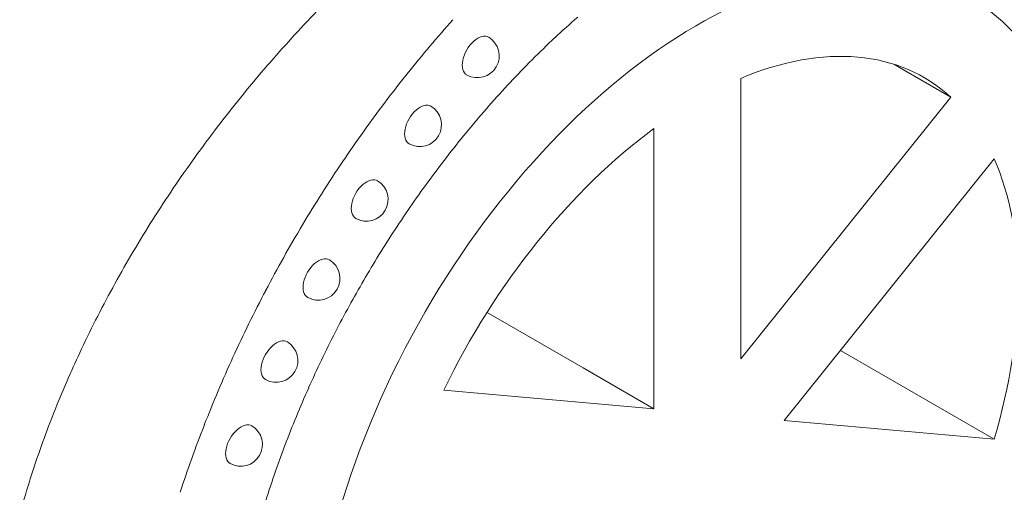
# Model space of a CAD drawing. Units: millimetres. Extents: x 0 to 39778, y 0 to 18486.
# Drawn here: x 20113 to 20453, y 13651 to 13814 of the extents above; entities that cross this region are included whole.
import ezdxf

# ---------------------------------------------------------------- set-up
doc = ezdxf.new("R2010")
doc.units = ezdxf.units.MM

msp = doc.modelspace()

# ---------------------------------------------------------------- linework, layer by layer
at = {"color": 0, "linetype": 'Continuous', "lineweight": 0, "extrusion": (-5.55112e-17, 0.816497, 0.57735)}
for p, q in [((20416.76, 13797.07), (20414.8, 13798.2)), ((20434.47, 13786.85), (20416.76, 13797.07)), ((20362.03, 13793.32), (20362.03, 13696.72)), ((20362.03, 13696.72), (20434.47, 13786.85)), ((20332.12, 13679.46), (20332.12, 13776.05)), ((20449.43, 13765.57), (20376.98, 13675.45)), ((20307.73, 13693.54), (20274.56, 13712.69)), ((20432.32, 13678.85), (20396.39, 13699.6)), ((20332.12, 13679.46), (20307.73, 13693.54)), ((20259.68, 13685.93), (20332.12, 13679.46)), ((20449.43, 13668.98), (20432.32, 13678.85)), ((20376.98, 13675.45), (20449.43, 13668.98))]:
    msp.add_line(p, q, dxfattribs=at)
at = {"color": 0, "linetype": 'Continuous', "lineweight": 0, "extrusion": (-2.34618e-17, 1.11022e-16, -1)}
for centre in [(-20271.25, 13801.05), (-20232.96, 13751.61)]:
    msp.add_arc(centre, 7.5, 121.1308, 298.8692, dxfattribs=at)
at = {"color": 0, "linetype": 'Continuous', "lineweight": 0, "extrusion": (-2.34618e-17, 5.55112e-17, -1)}
msp.add_arc((-20251.36, 13777.3), 7.5, 121.1308, 298.8692, dxfattribs=at)
at = {"color": 0, "linetype": 'Continuous', "lineweight": 0, "extrusion": (-7.89729e-17, 1.11022e-16, -1)}
msp.add_arc((-20216.37, 13724.4), 7.5, 121.1308, 298.8692, dxfattribs=at)
at = {"color": 0, "linetype": 'Continuous', "lineweight": 0, "extrusion": (-1.89995e-16, 5.55112e-17, -1)}
msp.add_arc((-20201.84, 13696.1), 7.5, 121.1308, 298.8692, dxfattribs=at)
at = {"color": 0, "linetype": 'Continuous', "lineweight": 0, "extrusion": (-1.34484e-16, 2.77556e-16, -1)}
msp.add_arc((-20189.63, 13667.16), 7.5, 121.1308, 298.8692, dxfattribs=at)
at = {"color": 0, "linetype": 'Continuous', "lineweight": 0, "extrusion": (1.27622e-16, 5.45148e-17, -1)}
msp.add_ellipse((20347.07, 13658.18), major_axis=(94.04, 162.89), ratio=0.57735, start_param=-0.12512, end_param=6.158065, dxfattribs=at)
at = {"color": 0, "linetype": 'Continuous', "lineweight": 0, "extrusion": (-1.36785e-16, 2.0717e-16, -1)}
msp.add_ellipse((20345.55, 13656.12), major_axis=(138.6, 240.06), ratio=0.57735, start_param=-1.266308, end_param=-1.221155, dxfattribs=at)
at = {"color": 0, "linetype": 'Continuous', "lineweight": 0}
for centre, major_axis, start_param, end_param in [((20346.68, 13654.02), (-116.33, -201.48), -2.105363, -2.055003), ((20271.33, 13801), (3.75, 6.49), -0.011396, 3.152988), ((20346.51, 13654.55), (-115.93, -200.79), -2.055003, -2.004924), ((20347.07, 13658.18), (78.18, 135.42), -0.126143, 0.649742), ((20346.32, 13655.04), (-115.54, -200.12), -2.004924, -1.955189), ((20346.12, 13655.48), (-115.16, -199.47), -1.955188, -1.905858), ((20251.44, 13777.25), (3.75, 6.49), -0.011396, 3.152988), ((20345.9, 13655.87), (-114.81, -198.86), -1.905858, -1.856995), ((20347.07, 13658.18), (-78.18, -135.42), -2.220539, -1.444653), ((20345.68, 13656.21), (-114.49, -198.3), -1.856994, -1.808657), ((20345.47, 13656.49), (-114.2, -197.8), -1.808656, -1.760901), ((20347.07, 13658.18), (78.18, 135.42), -1.173341, -0.397455), ((20233.05, 13751.57), (3.75, 6.49), -0.011396, 3.152988), ((20345.27, 13656.71), (-113.95, -197.37), -1.7609, -1.71378), ((20345.09, 13656.89), (-113.73, -196.99), -1.713779, -1.667343), ((20344.93, 13657.02), (-113.56, -196.69), -1.667342, -1.621633), ((20216.45, 13724.35), (3.75, 6.49), -0.011396, 3.152988), ((20344.8, 13657.11), (-113.42, -196.45), -1.621633, -1.576692), ((20344.7, 13657.17), (-113.32, -196.27), -1.576692, -1.531736), ((20344.62, 13657.21), (-113.25, -196.15), -1.531736, -1.485985), ((20344.57, 13657.23), (-113.2, -196.07), -1.485987, -1.392247), ((20201.93, 13696.05), (3.75, 6.49), -0.011396, 3.152988), ((20344.63, 13657.21), (-113.25, -196.15), -1.392244, -1.295821), ((20189.72, 13667.11), (3.75, 6.49), -0.011396, 3.152988), ((20344.81, 13657.2), (-113.39, -196.4), -1.295819, -1.197113)]:
    msp.add_ellipse(centre, major_axis=major_axis, ratio=0.57735, start_param=start_param, end_param=end_param, dxfattribs=at)
at = {"color": 0, "linetype": 'Continuous', "lineweight": 0, "extrusion": (-6.09555e-17, 2.27489e-16, -1)}
msp.add_ellipse((20345.16, 13656.75), major_axis=(138.01, 239.03), ratio=0.57735, start_param=-1.357935, end_param=-1.266278, dxfattribs=at)
at = {"color": 0, "linetype": 'Continuous', "lineweight": 0, "extrusion": (-1.28814e-17, 1.99733e-16, -1)}
msp.add_ellipse((20344.67, 13657.35), major_axis=(137.36, 237.92), ratio=0.57735, start_param=-1.451034, end_param=-1.357942, dxfattribs=at)
at = {"color": 0, "linetype": 'Continuous', "lineweight": 0, "extrusion": (-2.29215e-16, 3.24633e-16, -1)}
msp.add_ellipse((20344.29, 13657.69), major_axis=(136.93, 237.18), ratio=0.57735, start_param=-1.545084, end_param=-1.451043, dxfattribs=at)
at = {"color": 0, "linetype": 'Continuous', "lineweight": 0, "extrusion": (7.43708e-18, 1.23904e-16, -1)}
msp.add_ellipse((20344.1, 13657.81), major_axis=(136.74, 236.83), ratio=0.57735, start_param=-1.639562, end_param=-1.545094, dxfattribs=at)
at = {"color": 0, "linetype": 'Continuous', "lineweight": 0, "extrusion": (-2.5697e-16, 2.76559e-16, -1)}
msp.add_ellipse((20344.13, 13657.8), major_axis=(136.76, 236.88), ratio=0.57735, start_param=-1.733941, end_param=-1.639571, dxfattribs=at)
at = {"color": 0, "linetype": 'Continuous', "lineweight": 0, "extrusion": (-8.49925e-17, 2.41367e-16, -1)}
msp.add_ellipse((20344.39, 13657.74), major_axis=(136.99, 237.27), ratio=0.57735, start_param=-1.827708, end_param=-1.733948, dxfattribs=at)
at = {"color": 0, "linetype": 'Continuous', "lineweight": 0, "extrusion": (-1.05311e-16, 3.17196e-16, -1)}
msp.add_ellipse((20344.84, 13657.7), major_axis=(137.35, 237.9), ratio=0.57735, start_param=-1.920401, end_param=-1.827712, dxfattribs=at)
at = {"color": 0, "linetype": 'Continuous', "lineweight": 0}
for points, knots in [([(20222.51, 13823.12), (20219.55, 13820.18), (20216.62, 13817.2), (20213.73, 13814.16), (20210.83, 13811.12), (20207.98, 13808.04), (20205.15, 13804.91)], [0.000001, 0.000001, 0.000001, 0.000001, 1.27236, 1.27236, 1.27236, 2.544173, 2.544173, 2.544173, 2.544173]), ([(20205.15, 13804.91), (20202.3, 13801.75), (20199.49, 13798.54), (20196.72, 13795.29), (20193.94, 13792.03), (20191.21, 13788.74), (20188.53, 13785.4)], [0.000001, 0.000001, 0.000001, 0.000001, 1.285396, 1.285396, 1.285396, 2.571739, 2.571739, 2.571739, 2.571739]), ([(20188.53, 13785.4), (20185.83, 13782.04), (20183.17, 13778.64), (20180.57, 13775.21), (20177.96, 13771.77), (20175.4, 13768.29), (20172.89, 13764.78)], [0.000001, 0.000001, 0.000001, 0.000001, 1.293317, 1.293317, 1.293317, 2.589056, 2.589056, 2.589056, 2.589056]), ([(20134.13, 13698.75), (20132.62, 13695.54), (20131.17, 13692.31), (20129.77, 13689.08), (20127.92, 13684.81), (20126.16, 13680.54), (20124.49, 13676.26)], [-94.826585, -94.826585, -94.826585, -94.826585, -93.725215, -93.725215, -93.725215, -92.271553, -92.271553, -92.271553, -92.271553])]:
    msp.add_open_spline(points, degree=3, knots=knots, dxfattribs=at)
for points in [[(20172.89, 13764.78), (20167.85, 13757.73), (20163.04, 13750.56), (20158.47, 13743.29)], [(20158.47, 13743.29), (20153.9, 13736.01), (20149.57, 13728.64), (20145.5, 13721.18)], [(20145.5, 13721.18), (20141.45, 13713.78), (20137.65, 13706.29), (20134.13, 13698.75)], [(20124.49, 13676.26), (20123.04, 13672.54), (20121.66, 13668.81), (20120.35, 13665.09)], [(20120.35, 13665.09), (20119.05, 13661.39), (20117.82, 13657.69), (20116.66, 13654)], [(20116.66, 13654), (20115.52, 13650.34), (20114.44, 13646.69), (20113.44, 13643.04)]]:
    msp.add_open_spline(points, degree=3, dxfattribs=at)

doc.saveas('drawing.dxf')
